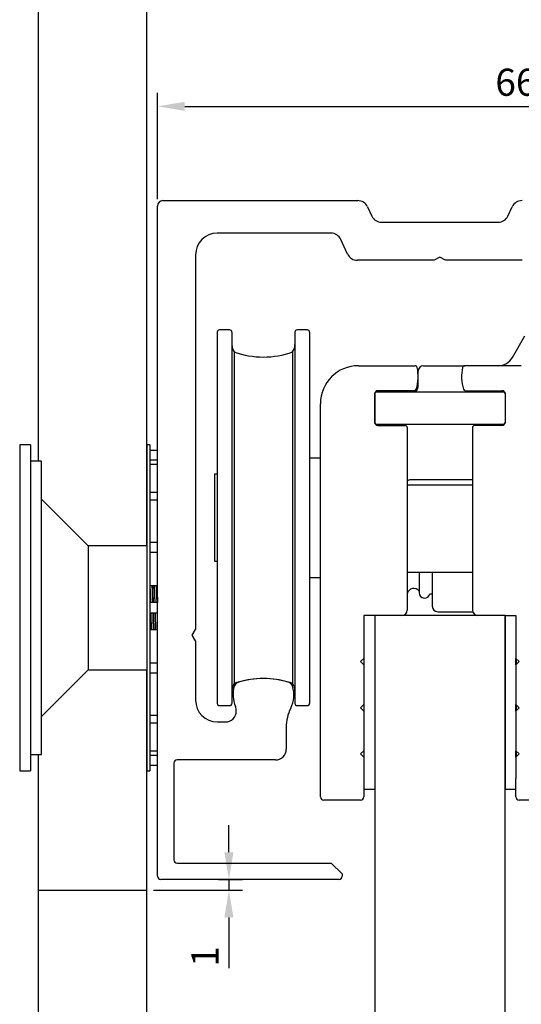
# Model space of a CAD drawing. Units: millimetres. Extents: x 20805 to 21154, y 42190 to 42523.
# Drawn here: x 20851 to 20898, y 42342 to 42432 of the extents above; entities that cross this region are included whole.
import ezdxf

# ---------------------------------------------------------------- set-up
doc = ezdxf.new("R2010")
doc.units = ezdxf.units.MM
doc.styles.get("Standard").update_dxf_attribs({"font": 'arial.ttf'})
doc.dimstyles.new('ISO-25', dxfattribs={"dimtxt": 2.5, "dimasz": 2.5, "dimexe": 1.25, "dimexo": 0.625, "dimtad": 1, "dimtxsty": 'Standard', "dimcen": 2.5, "dimadec": 0, "dimazin": 0, "dimtfac": 1, "dimtmove": 0, "dimatfit": 3, "dimfxl": 1, "dimarcsym": 0})

# ---------------------------------------------------------------- blocks, each defined once
blk = doc.blocks.new('*D180')
at = {"color": 0, "lineweight": -2, "transparency": 16777216}
for p, q in [((20870.709, 42355.516), (20870.709, 42358.016)), ((20869.747, 42353.016), (20871.959, 42353.016)), ((20870.709, 42353.016), (20870.709, 42352.014)), ((20863.763, 42352.014), (20871.959, 42352.014)), ((20870.709, 42349.514), (20870.709, 42344.843))]:
    blk.add_line(p, q, dxfattribs=at)
at = {"color": 0, "lineweight": 100, "transparency": 16777216}
for points in [[(20870.292, 42355.516), (20871.126, 42355.516), (20870.709, 42353.016)], [(20870.292, 42349.514), (20871.126, 42349.514), (20870.709, 42352.014)]]:
    blk.add_solid(points, dxfattribs=at)
at = {"layer": 'Defpoints', "color": 0, "lineweight": 100, "transparency": 16777216}
for p in [(20869.122, 42353.016), (20863.138, 42352.014), (20870.709, 42352.014)]:
    blk.add_point(p, dxfattribs=at)
at = {"color": 0, "lineweight": 100, "transparency": 16777216, "insert": (20868.829, 42345.929), "char_height": 2.5, "attachment_point": 5, "rotation": 90}
blk.add_mtext('1', dxfattribs=at)
blk = doc.blocks.new('*D184')
at = {"color": 0, "lineweight": -2, "transparency": 16777216}
for p, q in [((20864.138, 42415.641), (20864.138, 42425.44)), ((20930.138, 42415.641), (20930.138, 42425.44)), ((20866.638, 42424.19), (20927.638, 42424.19))]:
    blk.add_line(p, q, dxfattribs=at)
at = {"color": 0, "lineweight": 100, "transparency": 16777216}
for points in [[(20866.638, 42424.607), (20866.638, 42423.773), (20864.138, 42424.19)], [(20927.638, 42424.607), (20927.638, 42423.773), (20930.138, 42424.19)]]:
    blk.add_solid(points, dxfattribs=at)
at = {"layer": 'Defpoints', "color": 0, "lineweight": 100, "transparency": 16777216}
for p in [(20930.138, 42424.19), (20864.138, 42415.016), (20930.138, 42415.016)]:
    blk.add_point(p, dxfattribs=at)
at = {"color": 0, "lineweight": 100, "transparency": 16777216, "insert": (20897.138, 42426.091), "char_height": 2.5, "attachment_point": 5}
blk.add_mtext('66', dxfattribs=at)

msp = doc.modelspace()

# ---------------------------------------------------------------- linework, layer by layer
at = {"linetype": 'Continuous'}
for p, q in [((20853.138, 42469.604), (20853.138, 42391.518)), ((20863.138, 42383.718), (20863.138, 42469.604)), ((20864.138, 42353.316), (20864.138, 42415.016)), ((20864.638, 42415.516), (20882.569, 42415.516)), ((20883.475, 42414.938), (20883.869, 42414.093)), ((20896.408, 42414.093), (20896.802, 42414.938)), ((20884.775, 42413.516), (20895.501, 42413.516)), ((20880.106, 42412.516), (20869.638, 42412.516)), ((20881.639, 42410.593), (20881.012, 42411.938)), ((20867.638, 42410.516), (20867.638, 42376.035)), ((20890.138, 42410.316), (20889.619, 42410.016)), ((20890.658, 42410.016), (20890.138, 42410.316)), ((20889.619, 42410.016), (20882.546, 42410.016)), ((20897.731, 42410.016), (20890.658, 42410.016)), ((20869.638, 42403.414), (20869.638, 42369.214)), ((20870.788, 42403.614), (20869.838, 42403.614)), ((20870.988, 42403.414), (20870.988, 42369.214)), ((20876.788, 42403.414), (20876.788, 42369.214)), ((20877.938, 42403.614), (20876.988, 42403.614)), ((20878.138, 42403.414), (20878.138, 42369.214)), ((20896.82, 42401.07), (20897.957, 42403.058)), ((20871.197, 42401.58), (20871.197, 42371.048)), ((20876.58, 42401.58), (20876.58, 42371.048)), ((20882.638, 42400.314), (20887.853, 42400.314)), ((20888.638, 42400.314), (20892.425, 42400.314)), ((20897.64, 42400.314), (20892.425, 42400.314)), ((20888.138, 42398.364), (20888.138, 42399.814)), ((20884.238, 42397.914), (20884.138, 42397.814)), ((20884.138, 42395.014), (20884.138, 42397.814)), ((20884.138, 42397.714), (20884.138, 42395.114)), ((20884.238, 42397.914), (20896.038, 42397.914)), ((20887.776, 42398.014), (20884.438, 42398.014)), ((20892.502, 42398.014), (20895.84, 42398.014)), ((20896.138, 42397.814), (20896.038, 42397.914)), ((20896.138, 42397.814), (20896.138, 42395.014)), ((20896.14, 42397.714), (20896.14, 42395.114)), ((20879.138, 42362.314), (20879.138, 42396.814)), ((20884.138, 42395.014), (20884.238, 42394.914)), ((20896.038, 42394.914), (20884.238, 42394.914)), ((20884.438, 42394.814), (20886.938, 42394.814)), ((20895.84, 42394.814), (20893.34, 42394.814)), ((20896.038, 42394.914), (20896.138, 42395.014)), ((20887.138, 42394.614), (20887.138, 42377.814)), ((20893.14, 42394.614), (20893.14, 42377.814)), ((20851.438, 42393.018), (20851.438, 42363.018)), ((20852.438, 42393.018), (20851.438, 42393.018)), ((20852.438, 42393.018), (20852.438, 42363.018)), ((20863.138, 42393.018), (20863.138, 42363.018)), ((20863.438, 42393.018), (20863.138, 42393.018)), ((20863.438, 42393.018), (20863.438, 42363.018)), ((20864.138, 42392.518), (20863.438, 42392.518)), ((20853.438, 42391.518), (20852.438, 42391.518)), ((20853.438, 42364.518), (20853.438, 42391.518)), ((20864.138, 42391.606), (20863.438, 42391.606)), ((20864.138, 42391.223), (20863.438, 42391.223)), ((20879.138, 42391.814), (20878.138, 42391.814)), ((20869.388, 42390.314), (20869.388, 42382.314)), ((20869.638, 42390.314), (20869.388, 42390.314)), ((20893.14, 42389.314), (20887.138, 42389.314)), ((20893.14, 42389.814), (20887.438, 42389.814)), ((20864.138, 42388.625), (20863.438, 42388.625)), ((20857.738, 42383.718), (20853.438, 42388.018)), ((20864.138, 42387.918), (20863.438, 42387.918)), ((20864.138, 42384.029), (20863.438, 42384.029)), ((20857.738, 42383.718), (20857.738, 42372.318)), ((20863.138, 42383.718), (20857.738, 42383.718)), ((20864.138, 42383.105), (20863.438, 42383.105)), ((20869.388, 42382.314), (20869.638, 42382.314)), ((20887.138, 42381.314), (20893.14, 42381.314)), ((20888.229, 42381.314), (20888.229, 42379.414)), ((20889.438, 42381.314), (20889.438, 42378.164)), ((20878.138, 42380.814), (20879.138, 42380.814)), ((20864.138, 42380.044), (20863.438, 42380.044)), ((20889.218, 42379.314), (20889.438, 42379.314)), ((20864.138, 42378.518), (20863.438, 42378.518)), ((20864.138, 42377.518), (20863.438, 42377.518)), ((20889.938, 42377.664), (20893.163, 42377.664)), ((20883.138, 42377.314), (20883.138, 42373.364)), ((20884.138, 42377.314), (20883.138, 42377.314)), ((20884.138, 42377.314), (20884.138, 42270.982)), ((20896.138, 42377.314), (20884.138, 42377.314)), ((20896.138, 42377.314), (20897.14, 42377.314)), ((20896.138, 42270.982), (20896.138, 42377.314)), ((20896.14, 42377.314), (20896.14, 42361.314)), ((20897.14, 42377.314), (20897.14, 42373.364)), ((20864.138, 42375.993), (20863.438, 42375.993)), ((20867.338, 42375.516), (20867.638, 42376.035)), ((20867.638, 42374.996), (20867.338, 42375.516)), ((20867.638, 42374.996), (20867.638, 42369.516)), ((20883.138, 42373.364), (20882.838, 42373.064)), ((20882.838, 42373.064), (20883.138, 42372.764)), ((20883.138, 42373.364), (20883.138, 42372.764)), ((20897.14, 42373.364), (20897.44, 42373.064)), ((20897.14, 42372.764), (20897.14, 42373.364)), ((20897.44, 42373.064), (20897.14, 42372.764)), ((20897.141, 42372.765), (20897.141, 42373.363)), ((20897.188, 42372.813), (20897.188, 42373.315)), ((20853.438, 42368.018), (20857.738, 42372.318)), ((20857.738, 42372.318), (20863.138, 42372.318)), ((20863.138, 42352.014), (20863.138, 42372.318)), ((20864.138, 42372.931), (20863.438, 42372.931)), ((20883.138, 42372.764), (20883.138, 42369.114)), ((20897.14, 42372.764), (20897.14, 42369.114)), ((20864.138, 42372.007), (20863.438, 42372.007)), ((20869.838, 42369.014), (20870.788, 42369.014)), ((20871.388, 42368.516), (20871.388, 42368.536)), ((20876.988, 42369.014), (20877.938, 42369.014)), ((20883.138, 42369.114), (20882.838, 42368.814)), ((20882.838, 42368.814), (20883.138, 42368.514)), ((20883.138, 42369.114), (20883.138, 42368.514)), ((20883.138, 42368.514), (20883.138, 42364.864)), ((20897.14, 42369.114), (20897.44, 42368.814)), ((20897.14, 42368.514), (20897.14, 42369.114)), ((20897.44, 42368.814), (20897.14, 42368.514)), ((20897.14, 42368.514), (20897.14, 42364.864)), ((20897.141, 42368.515), (20897.141, 42369.113)), ((20897.188, 42368.563), (20897.188, 42369.065)), ((20864.138, 42368.119), (20863.438, 42368.119)), ((20869.638, 42367.516), (20870.388, 42367.516)), ((20864.138, 42367.412), (20863.438, 42367.412)), ((20875.988, 42367.011), (20875.988, 42365.016)), ((20864.138, 42364.813), (20863.438, 42364.813)), ((20883.138, 42364.864), (20882.838, 42364.564)), ((20883.138, 42364.864), (20883.138, 42364.264)), ((20897.14, 42364.864), (20897.44, 42364.564)), ((20897.14, 42364.264), (20897.14, 42364.864)), ((20897.141, 42364.265), (20897.141, 42364.863)), ((20897.188, 42364.313), (20897.188, 42364.815)), ((20852.438, 42364.518), (20853.438, 42364.518)), ((20853.138, 42364.518), (20853.138, 42352.014)), ((20864.138, 42364.431), (20863.438, 42364.431)), ((20874.988, 42364.016), (20865.938, 42364.016)), ((20882.838, 42364.564), (20883.138, 42364.264)), ((20883.138, 42364.264), (20883.138, 42362.314)), ((20897.44, 42364.564), (20897.14, 42364.264)), ((20897.14, 42364.264), (20897.14, 42362.314)), ((20851.438, 42363.018), (20852.438, 42363.018)), ((20863.138, 42363.018), (20863.438, 42363.018)), ((20864.138, 42363.518), (20863.438, 42363.518)), ((20864.138, 42363.518), (20863.638, 42363.518)), ((20865.638, 42363.716), (20865.638, 42354.816)), ((20879.138, 42360.614), (20879.138, 42362.314)), ((20883.138, 42362.314), (20883.138, 42360.614)), ((20897.14, 42360.614), (20897.14, 42362.314)), ((20883.138, 42361.315), (20884.138, 42361.315)), ((20896.14, 42361.314), (20897.14, 42361.314)), ((20882.838, 42360.314), (20879.438, 42360.314)), ((20900.84, 42360.314), (20897.44, 42360.314)), ((20865.938, 42354.516), (20880.138, 42354.516)), ((20880.138, 42354.516), (20881.138, 42353.516)), ((20880.838, 42353.016), (20864.438, 42353.016)), ((20881.138, 42353.516), (20881.138, 42353.316)), ((20853.138, 42352.014), (20863.138, 42352.014))]:
    msp.add_line(p, q, dxfattribs=at)
at = {"color": 8, "linetype": 'Continuous'}
for p, q in [((20853.138, 42352.014), (20853.138, 42218.131)), ((20863.138, 42218.131), (20863.138, 42352.014))]:
    msp.add_line(p, q, dxfattribs=at)
at = {"linetype": 'Continuous'}
for centre, radius, start, end in [((20864.638, 42415.016), 0.5, 90, 180), ((20882.569, 42414.516), 1, 25, 90), ((20897.708, 42414.516), 1, 90, 155), ((20884.775, 42414.516), 1, 205, 270), ((20895.501, 42414.516), 1, 270, 335), ((20869.638, 42410.516), 2, 90, 180), ((20880.106, 42411.516), 1, 25, 90), ((20882.546, 42411.016), 1, 205, 270), ((20869.838, 42403.414), 0.2, 90, 180), ((20870.788, 42403.414), 0.2, 0, 90), ((20876.988, 42403.414), 0.2, 90, 180), ((20877.938, 42403.414), 0.2, 0, 90), ((20872.188, 42402.256), 1.2, 180, 214.30318), ((20875.588, 42402.256), 1.2, 325.69682, 360), ((20873.888, 42409.114), 8, 250.34169, 289.65831), ((20895.518, 42401.814), 1.5, 270, 330.25512), ((20882.638, 42396.814), 3.5, 90, 180), ((20887.853, 42400.114), 0.2, 12.1532, 90), ((20884.138, 42399.314), 4, 343.17355, 12.1532), ((20888.638, 42399.814), 0.5, 90, 180), ((20896.14, 42399.314), 4, 167.8468, 196.82645), ((20892.425, 42400.114), 0.2, 90, 167.8468), ((20887.638, 42398.364), 0.5, 295.84193, 360), ((20884.438, 42397.714), 0.3, 90, 180), ((20887.776, 42398.214), 0.2, 270, 343.17355), ((20892.502, 42398.214), 0.2, 196.82645, 270), ((20895.84, 42397.714), 0.3, 0, 90), ((20884.438, 42395.114), 0.3, 180, 270), ((20886.438, 42394.464), 0.5, 44.427, 64.15807), ((20886.938, 42394.614), 0.2, 0, 90), ((20893.34, 42394.614), 0.2, 90, 180), ((20894.188, 42391.964), 3, 71.80514, 79.52469), ((20895.84, 42395.114), 0.3, 270, 360), ((20887.438, 42389.314), 0.5, 90, 126.8699), ((20887.73, 42379.214), 0.6, 33.81501, 170.40593), ((20888.729, 42379.414), 0.5, 180, 348.46304), ((20886.638, 42377.814), 0.5, 270, 360), ((20889.938, 42378.164), 0.5, 180, 270), ((20893.64, 42377.814), 0.5, 180, 270), ((20873.888, 42363.514), 8, 94.9074, 109.65831), ((20871.68, 42370.658), 0.5, 108.39046, 163.77872), ((20873.888, 42364.016), 7.5, 71.60954, 108.39046), ((20873.888, 42363.514), 8, 70.34169, 85.09293), ((20876.097, 42370.658), 0.5, 16.22128, 71.60954), ((20872.188, 42370.371), 1.2, 145.69682, 180), ((20873.888, 42370.016), 2.8, 163.77872, 202.91954), ((20873.888, 42370.016), 2.8, 333.77412, 16.22128), ((20875.588, 42370.371), 1.2, 0, 34.30318), ((20869.638, 42369.516), 2, 180, 270), ((20869.838, 42369.214), 0.2, 180, 270), ((20870.388, 42368.516), 1, 270, 360), ((20870.788, 42369.214), 0.2, 270, 360), ((20870.388, 42368.536), 1, 0, 22.91954), ((20879.988, 42367.011), 4, 153.77412, 180), ((20876.988, 42369.214), 0.2, 180, 270), ((20877.938, 42369.214), 0.2, 270, 360), ((20874.988, 42365.016), 1, 270, 360), ((20865.938, 42363.716), 0.3, 90, 180), ((20879.438, 42360.614), 0.3, 180, 270), ((20882.838, 42360.614), 0.3, 270, 360), ((20897.44, 42360.614), 0.3, 180, 270), ((20865.938, 42354.816), 0.3, 180, 270), ((20864.438, 42353.316), 0.3, 180, 270), ((20880.838, 42353.316), 0.3, 270, 360)]:
    msp.add_arc(centre, radius, start, end, dxfattribs=at)
for points, weights, knots in [([(20863.51, 42378.521), (20863.5, 42378.869), (20863.491, 42379.177), (20863.475, 42379.737), (20863.456, 42380.049)], [0.94424728933, 0.9604457961, 1, 0.930447430603, 0.933110938677], [0.104197702, 0.104197702, 0.104197702, 0.106442394, 0.106442394, 0.110389487, 0.110389487, 0.110389487]), ([(20863.693, 42378.521), (20863.683, 42378.918), (20863.673, 42379.268), (20863.66, 42379.743), (20863.646, 42380.06)], [0.942660974109, 0.958435362792, 1, 0.944454692913, 0.934967089698], [0.10408361, 0.10408361, 0.10408361, 0.106442394, 0.106442394, 0.109594578, 0.109594578, 0.109594578]), ([(20863.682, 42380.06), (20863.696, 42379.743), (20863.709, 42379.268), (20863.718, 42378.918), (20863.729, 42378.521)], [0.934967089698, 0.944454692913, 1, 0.958435362792, 0.942660974109], [0.933255045, 0.933255045, 0.933255045, 0.936543638, 0.936543638, 0.939004496, 0.939004496, 0.939004496]), ([(20863.91, 42378.521), (20863.9, 42378.869), (20863.891, 42379.177), (20863.875, 42379.737), (20863.856, 42380.049)], [0.94424728933, 0.9604457961, 1, 0.930447430603, 0.933110938677], [0.058579533, 0.058579533, 0.058579533, 0.060824225, 0.060824225, 0.064771318, 0.064771318, 0.064771318]), ([(20864.093, 42378.521), (20864.083, 42378.918), (20864.073, 42379.268), (20864.06, 42379.743), (20864.046, 42380.06)], [0.942660974109, 0.958435362792, 1, 0.944454692913, 0.934967089698], [0.058465441, 0.058465441, 0.058465441, 0.060824225, 0.060824225, 0.063976409, 0.063976409, 0.063976409]), ([(20864.082, 42380.06), (20864.096, 42379.743), (20864.109, 42379.268), (20864.118, 42378.918), (20864.129, 42378.521)], [0.934967089698, 0.944454692913, 1, 0.958435362792, 0.942660974109], [0.980847317, 0.980847317, 0.980847317, 0.984135909, 0.984135909, 0.986596768, 0.986596768, 0.986596768]), ([(20863.592, 42375.988), (20863.574, 42376.299), (20863.558, 42376.859), (20863.549, 42377.168), (20863.539, 42377.516)], [0.933110938678, 0.930447430594, 1, 0.960445796104, 0.944247289333], [0.094892273, 0.094892273, 0.094892273, 0.098839366, 0.098839366, 0.101084058, 0.101084058, 0.101084058]), ([(20863.767, 42375.976), (20863.753, 42376.293), (20863.74, 42376.768), (20863.73, 42377.119), (20863.72, 42377.515)], [0.934967089696, 0.944454692908, 1, 0.958435362795, 0.942660974112], [0.095687182, 0.095687182, 0.095687182, 0.098839366, 0.098839366, 0.10119815, 0.10119815, 0.10119815]), ([(20863.756, 42377.515), (20863.766, 42377.119), (20863.775, 42376.768), (20863.788, 42376.296), (20863.803, 42375.981)], [0.942660974112, 0.958435362795, 1, 0.944820445313, 0.935094033856], [0.942014824, 0.942014824, 0.942014824, 0.944475683, 0.944475683, 0.947742621, 0.947742621, 0.947742621]), ([(20863.992, 42375.988), (20863.974, 42376.299), (20863.958, 42376.859), (20863.949, 42377.168), (20863.939, 42377.516)], [0.933110938678, 0.930447430594, 1, 0.960445796104, 0.944247289333], [0.049274104, 0.049274104, 0.049274104, 0.053221197, 0.053221197, 0.055465889, 0.055465889, 0.055465889])]:
    msp.add_rational_spline(points, weights, degree=2, knots=knots, dxfattribs=at)
msp.add_rational_spline([(20864.138, 42376.818), (20864.13, 42377.147), (20864.12, 42377.515)], [0.993985726871, 0.957267275544, 0.942660974112], degree=2, dxfattribs=at)

# ---------------------------------------------------------------- dimensions: what is measured, and where the dimension line sits
at = {"color": 1, "lineweight": 100}
dim = msp.add_linear_dim(base=(20930.138, 42424.19), p1=(20864.138, 42415.016), p2=(20930.138, 42415.016), dimstyle='ISO-25', dxfattribs=at)
dim.commit()
dim.dimension.update_dxf_attribs({"geometry": '*D184', "text_midpoint": (20897.138, 42426.091)})
dim = msp.add_linear_dim(base=(20870.709, 42352.014), p1=(20869.122, 42353.016), p2=(20863.138, 42352.014), angle=90, dimstyle='ISO-25', dxfattribs=at)
dim.commit()
dim.dimension.update_dxf_attribs({"geometry": '*D180', "text_midpoint": (20868.829, 42345.929)})

doc.saveas('drawing.dxf')
